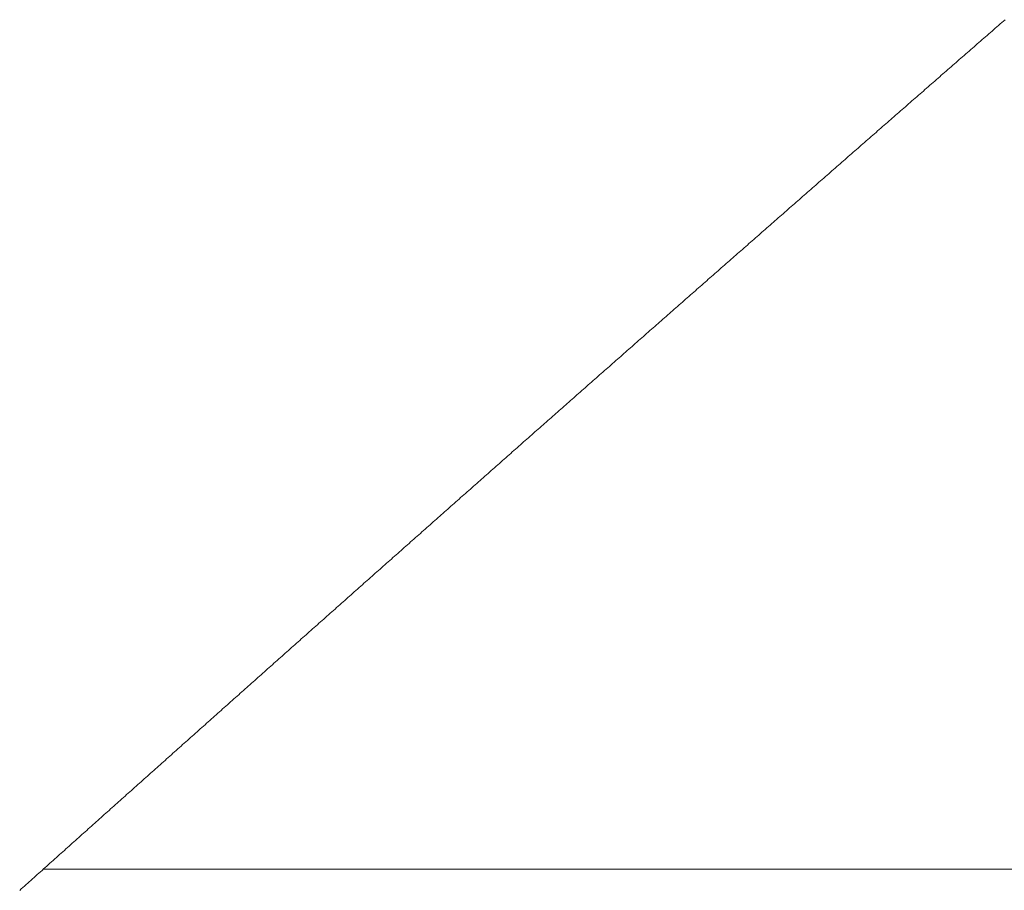
# Model space of a CAD drawing. Units: centimetres. Extents: x 1 to 203, y 0 to 318.
# Drawn here: x 54 to 54, y 312 to 312 of the extents above; entities that cross this region are included whole.
import ezdxf

# ---------------------------------------------------------------- set-up
doc = ezdxf.new("R2010")
doc.units = ezdxf.units.CM
doc.layers.get('0').update_dxf_attribs({"lineweight": 0})

msp = doc.modelspace()

# ---------------------------------------------------------------- linework, layer by layer
for p, q in [((53.867143, 311.873019), (53.867075, 311.87296)), ((53.866668, 311.872605), (53.8666, 311.872546)), ((53.866736, 311.872664), (53.866668, 311.872605)), ((53.866804, 311.872723), (53.866736, 311.872664)), ((53.866872, 311.872783), (53.866804, 311.872723)), ((53.866939, 311.872842), (53.866872, 311.872783)), ((53.867007, 311.872901), (53.866939, 311.872842)), ((53.867075, 311.87296), (53.867007, 311.872901)), ((53.866193, 311.872192), (53.866126, 311.872133)), ((53.866261, 311.872251), (53.866193, 311.872192)), ((53.866329, 311.87231), (53.866261, 311.872251)), ((53.866397, 311.872369), (53.866329, 311.87231)), ((53.866465, 311.872428), (53.866397, 311.872369)), ((53.866532, 311.872487), (53.866465, 311.872428)), ((53.8666, 311.872546), (53.866532, 311.872487)), ((53.865719, 311.871778), (53.865651, 311.871719)), ((53.865787, 311.871837), (53.865719, 311.871778)), ((53.865854, 311.871896), (53.865787, 311.871837)), ((53.865922, 311.871955), (53.865854, 311.871896)), ((53.86599, 311.872014), (53.865922, 311.871955)), ((53.866058, 311.872073), (53.86599, 311.872014)), ((53.866126, 311.872133), (53.866058, 311.872073)), ((53.865244, 311.871364), (53.865176, 311.871305)), ((53.865312, 311.871423), (53.865244, 311.871364)), ((53.86538, 311.871483), (53.865312, 311.871423)), ((53.865448, 311.871542), (53.86538, 311.871483)), ((53.865515, 311.871601), (53.865448, 311.871542)), ((53.865583, 311.87166), (53.865515, 311.871601)), ((53.865651, 311.871719), (53.865583, 311.87166)), ((53.86477, 311.870951), (53.864702, 311.870892)), ((53.864838, 311.87101), (53.86477, 311.870951)), ((53.864905, 311.871069), (53.864838, 311.87101)), ((53.864973, 311.871128), (53.864905, 311.871069)), ((53.865041, 311.871187), (53.864973, 311.871128)), ((53.865109, 311.871246), (53.865041, 311.871187)), ((53.865176, 311.871305), (53.865109, 311.871246)), ((53.864296, 311.870537), (53.864228, 311.870478)), ((53.864363, 311.870596), (53.864296, 311.870537)), ((53.864431, 311.870655), (53.864363, 311.870596)), ((53.864499, 311.870714), (53.864431, 311.870655)), ((53.864567, 311.870773), (53.864499, 311.870714)), ((53.864634, 311.870832), (53.864567, 311.870773)), ((53.864702, 311.870892), (53.864634, 311.870832)), ((53.863822, 311.870123), (53.863754, 311.870064)), ((53.863889, 311.870182), (53.863822, 311.870123)), ((53.863957, 311.870241), (53.863889, 311.870182)), ((53.864025, 311.870301), (53.863957, 311.870241)), ((53.864093, 311.87036), (53.864025, 311.870301)), ((53.86416, 311.870419), (53.864093, 311.87036)), ((53.864228, 311.870478), (53.86416, 311.870419)), ((53.863348, 311.86971), (53.86328, 311.86965)), ((53.863415, 311.869769), (53.863348, 311.86971)), ((53.863483, 311.869828), (53.863415, 311.869769)), ((53.863551, 311.869887), (53.863483, 311.869828)), ((53.863619, 311.869946), (53.863551, 311.869887)), ((53.863686, 311.870005), (53.863619, 311.869946)), ((53.863754, 311.870064), (53.863686, 311.870005)), ((53.862874, 311.869296), (53.862806, 311.869237)), ((53.862942, 311.869355), (53.862874, 311.869296)), ((53.863009, 311.869414), (53.862942, 311.869355)), ((53.863077, 311.869473), (53.863009, 311.869414)), ((53.863145, 311.869532), (53.863077, 311.869473)), ((53.863212, 311.869591), (53.863145, 311.869532)), ((53.86328, 311.86965), (53.863212, 311.869591)), ((53.862468, 311.868941), (53.8624, 311.868882)), ((53.862536, 311.869), (53.862468, 311.868941)), ((53.862603, 311.869059), (53.862536, 311.869)), ((53.862671, 311.869119), (53.862603, 311.869059)), ((53.862739, 311.869178), (53.862671, 311.869119)), ((53.862806, 311.869237), (53.862739, 311.869178)), ((53.861995, 311.868528), (53.861927, 311.868468)), ((53.862062, 311.868587), (53.861995, 311.868528)), ((53.86213, 311.868646), (53.862062, 311.868587)), ((53.862198, 311.868705), (53.86213, 311.868646)), ((53.862265, 311.868764), (53.862198, 311.868705)), ((53.862333, 311.868823), (53.862265, 311.868764)), ((53.8624, 311.868882), (53.862333, 311.868823)), ((53.861521, 311.868114), (53.861454, 311.868055)), ((53.861589, 311.868173), (53.861521, 311.868114)), ((53.861656, 311.868232), (53.861589, 311.868173)), ((53.861724, 311.868291), (53.861656, 311.868232)), ((53.861792, 311.86835), (53.861724, 311.868291)), ((53.861859, 311.868409), (53.861792, 311.86835)), ((53.861927, 311.868468), (53.861859, 311.868409)), ((53.861048, 311.8677), (53.86098, 311.867641)), ((53.861116, 311.867759), (53.861048, 311.8677)), ((53.861183, 311.867818), (53.861116, 311.867759)), ((53.861251, 311.867877), (53.861183, 311.867818)), ((53.861318, 311.867936), (53.861251, 311.867877)), ((53.861386, 311.867996), (53.861318, 311.867936)), ((53.861454, 311.868055), (53.861386, 311.867996)), ((53.860575, 311.867286), (53.860507, 311.867227)), ((53.860643, 311.867345), (53.860575, 311.867286)), ((53.86071, 311.867404), (53.860643, 311.867345)), ((53.860778, 311.867464), (53.86071, 311.867404)), ((53.860845, 311.867523), (53.860778, 311.867464)), ((53.860913, 311.867582), (53.860845, 311.867523)), ((53.86098, 311.867641), (53.860913, 311.867582)), ((53.860102, 311.866872), (53.860035, 311.866813)), ((53.86017, 311.866932), (53.860102, 311.866872)), ((53.860237, 311.866991), (53.86017, 311.866932)), ((53.860305, 311.86705), (53.860237, 311.866991)), ((53.860372, 311.867109), (53.860305, 311.86705)), ((53.86044, 311.867168), (53.860372, 311.867109)), ((53.860507, 311.867227), (53.86044, 311.867168)), ((53.859629, 311.866459), (53.859562, 311.8664)), ((53.859697, 311.866518), (53.859629, 311.866459)), ((53.859764, 311.866577), (53.859697, 311.866518)), ((53.859832, 311.866636), (53.859764, 311.866577)), ((53.859899, 311.866695), (53.859832, 311.866636)), ((53.859967, 311.866754), (53.859899, 311.866695)), ((53.860035, 311.866813), (53.859967, 311.866754)), ((53.859157, 311.866045), (53.859089, 311.865986)), ((53.859224, 311.866104), (53.859157, 311.866045)), ((53.859292, 311.866163), (53.859224, 311.866104)), ((53.859359, 311.866222), (53.859292, 311.866163)), ((53.859427, 311.866281), (53.859359, 311.866222)), ((53.859494, 311.86634), (53.859427, 311.866281)), ((53.859562, 311.8664), (53.859494, 311.86634)), ((53.858684, 311.865631), (53.858617, 311.865572)), ((53.858752, 311.86569), (53.858684, 311.865631)), ((53.858819, 311.865749), (53.858752, 311.86569)), ((53.858887, 311.865808), (53.858819, 311.865749)), ((53.858954, 311.865868), (53.858887, 311.865808)), ((53.859022, 311.865927), (53.858954, 311.865868)), ((53.859089, 311.865986), (53.859022, 311.865927)), ((53.858212, 311.865217), (53.858144, 311.865158)), ((53.858279, 311.865276), (53.858212, 311.865217)), ((53.858347, 311.865336), (53.858279, 311.865276)), ((53.858414, 311.865395), (53.858347, 311.865336)), ((53.858482, 311.865454), (53.858414, 311.865395)), ((53.858549, 311.865513), (53.858482, 311.865454)), ((53.858617, 311.865572), (53.858549, 311.865513)), ((53.857807, 311.864863), (53.85774, 311.864804)), ((53.857875, 311.864922), (53.857807, 311.864863)), ((53.857942, 311.864981), (53.857875, 311.864922)), ((53.85801, 311.86504), (53.857942, 311.864981)), ((53.858077, 311.865099), (53.85801, 311.86504)), ((53.858144, 311.865158), (53.858077, 311.865099)), ((53.857335, 311.864449), (53.857268, 311.86439)), ((53.857403, 311.864508), (53.857335, 311.864449)), ((53.85747, 311.864567), (53.857403, 311.864508)), ((53.857537, 311.864626), (53.85747, 311.864567)), ((53.857605, 311.864685), (53.857537, 311.864626)), ((53.857672, 311.864744), (53.857605, 311.864685)), ((53.85774, 311.864804), (53.857672, 311.864744)), ((53.856863, 311.864035), (53.856796, 311.863976)), ((53.856931, 311.864094), (53.856863, 311.864035)), ((53.856998, 311.864153), (53.856931, 311.864094)), ((53.857065, 311.864212), (53.856998, 311.864153)), ((53.857133, 311.864271), (53.857065, 311.864212)), ((53.8572, 311.864331), (53.857133, 311.864271)), ((53.857268, 311.86439), (53.8572, 311.864331)), ((53.856391, 311.863621), (53.856324, 311.863562)), ((53.856459, 311.86368), (53.856391, 311.863621)), ((53.856526, 311.863739), (53.856459, 311.86368)), ((53.856594, 311.863799), (53.856526, 311.863739)), ((53.856661, 311.863858), (53.856594, 311.863799)), ((53.856728, 311.863917), (53.856661, 311.863858)), ((53.856796, 311.863976), (53.856728, 311.863917)), ((53.85592, 311.863207), (53.855852, 311.863148)), ((53.855987, 311.863266), (53.85592, 311.863207)), ((53.856055, 311.863326), (53.855987, 311.863266)), ((53.856122, 311.863385), (53.856055, 311.863326)), ((53.856189, 311.863444), (53.856122, 311.863385)), ((53.856257, 311.863503), (53.856189, 311.863444)), ((53.856324, 311.863562), (53.856257, 311.863503)), ((53.855448, 311.862793), (53.855381, 311.862734)), ((53.855516, 311.862853), (53.855448, 311.862793)), ((53.855583, 311.862912), (53.855516, 311.862853)), ((53.85565, 311.862971), (53.855583, 311.862912)), ((53.855718, 311.86303), (53.85565, 311.862971)), ((53.855785, 311.863089), (53.855718, 311.86303)), ((53.855852, 311.863148), (53.855785, 311.863089)), ((53.854977, 311.86238), (53.85491, 311.86232)), ((53.855044, 311.862439), (53.854977, 311.86238)), ((53.855112, 311.862498), (53.855044, 311.862439)), ((53.855179, 311.862557), (53.855112, 311.862498)), ((53.855246, 311.862616), (53.855179, 311.862557)), ((53.855314, 311.862675), (53.855246, 311.862616)), ((53.855381, 311.862734), (53.855314, 311.862675)), ((53.854506, 311.861966), (53.854439, 311.861907)), ((53.854573, 311.862025), (53.854506, 311.861966)), ((53.85464, 311.862084), (53.854573, 311.862025)), ((53.854708, 311.862143), (53.85464, 311.862084)), ((53.854775, 311.862202), (53.854708, 311.862143)), ((53.854842, 311.862261), (53.854775, 311.862202)), ((53.85491, 311.86232), (53.854842, 311.862261)), ((53.854035, 311.861552), (53.853968, 311.861493)), ((53.854102, 311.861611), (53.854035, 311.861552)), ((53.854169, 311.86167), (53.854102, 311.861611)), ((53.854237, 311.861729), (53.854169, 311.86167)), ((53.854304, 311.861788), (53.854237, 311.861729)), ((53.854371, 311.861847), (53.854304, 311.861788)), ((53.854439, 311.861907), (53.854371, 311.861847)), ((53.853564, 311.861138), (53.853497, 311.861079)), ((53.853631, 311.861197), (53.853564, 311.861138)), ((53.853698, 311.861256), (53.853631, 311.861197)), ((53.853766, 311.861315), (53.853698, 311.861256)), ((53.853833, 311.861374), (53.853766, 311.861315)), ((53.8539, 311.861434), (53.853833, 311.861374)), ((53.853968, 311.861493), (53.8539, 311.861434)), ((53.85316, 311.860783), (53.853093, 311.860724)), ((53.853228, 311.860842), (53.85316, 311.860783)), ((53.853295, 311.860901), (53.853228, 311.860842)), ((53.853362, 311.860961), (53.853295, 311.860901)), ((53.853429, 311.86102), (53.853362, 311.860961)), ((53.853497, 311.861079), (53.853429, 311.86102)), ((53.85269, 311.860369), (53.852623, 311.86031)), ((53.852757, 311.860428), (53.85269, 311.860369)), ((53.852824, 311.860488), (53.852757, 311.860428)), ((53.852891, 311.860547), (53.852824, 311.860488)), ((53.852959, 311.860606), (53.852891, 311.860547)), ((53.853026, 311.860665), (53.852959, 311.860606)), ((53.853093, 311.860724), (53.853026, 311.860665)), ((53.852219, 311.859955), (53.852152, 311.859896)), ((53.852286, 311.860015), (53.852219, 311.859955)), ((53.852354, 311.860074), (53.852286, 311.860015)), ((53.852421, 311.860133), (53.852354, 311.860074)), ((53.852488, 311.860192), (53.852421, 311.860133)), ((53.852555, 311.860251), (53.852488, 311.860192)), ((53.852623, 311.86031), (53.852555, 311.860251)), ((53.851749, 311.859541), (53.851682, 311.859482)), ((53.851816, 311.859601), (53.851749, 311.859541)), ((53.851883, 311.85966), (53.851816, 311.859601)), ((53.85195, 311.859719), (53.851883, 311.85966)), ((53.852018, 311.859778), (53.85195, 311.859719)), ((53.852085, 311.859837), (53.852018, 311.859778)), ((53.852152, 311.859896), (53.852085, 311.859837)), ((53.851279, 311.859128), (53.851212, 311.859068)), ((53.851346, 311.859187), (53.851279, 311.859128)), ((53.851413, 311.859246), (53.851346, 311.859187)), ((53.85148, 311.859305), (53.851413, 311.859246)), ((53.851547, 311.859364), (53.85148, 311.859305)), ((53.851615, 311.859423), (53.851547, 311.859364)), ((53.851682, 311.859482), (53.851615, 311.859423)), ((53.850809, 311.858714), (53.850742, 311.858654)), ((53.850876, 311.858773), (53.850809, 311.858714)), ((53.850943, 311.858832), (53.850876, 311.858773)), ((53.85101, 311.858891), (53.850943, 311.858832)), ((53.851077, 311.85895), (53.85101, 311.858891)), ((53.851144, 311.859009), (53.851077, 311.85895)), ((53.851212, 311.859068), (53.851144, 311.859009)), ((53.850339, 311.8583), (53.850272, 311.858241)), ((53.850406, 311.858359), (53.850339, 311.8583)), ((53.850473, 311.858418), (53.850406, 311.858359)), ((53.85054, 311.858477), (53.850473, 311.858418)), ((53.850607, 311.858536), (53.85054, 311.858477)), ((53.850674, 311.858595), (53.850607, 311.858536)), ((53.850742, 311.858654), (53.850674, 311.858595)), ((53.849869, 311.857886), (53.849802, 311.857827)), ((53.849936, 311.857945), (53.849869, 311.857886)), ((53.850003, 311.858004), (53.849936, 311.857945)), ((53.85007, 311.858063), (53.850003, 311.858004)), ((53.850137, 311.858122), (53.85007, 311.858063)), ((53.850205, 311.858181), (53.850137, 311.858122)), ((53.850272, 311.858241), (53.850205, 311.858181)), ((53.849399, 311.857472), (53.849332, 311.857413)), ((53.849466, 311.857531), (53.849399, 311.857472)), ((53.849534, 311.85759), (53.849466, 311.857531)), ((53.849601, 311.857649), (53.849534, 311.85759)), ((53.849668, 311.857708), (53.849601, 311.857649)), ((53.849735, 311.857767), (53.849668, 311.857708)), ((53.849802, 311.857827), (53.849735, 311.857767)), ((53.84893, 311.857058), (53.848863, 311.856999)), ((53.848997, 311.857117), (53.84893, 311.857058)), ((53.849064, 311.857176), (53.848997, 311.857117)), ((53.849131, 311.857235), (53.849064, 311.857176)), ((53.849198, 311.857294), (53.849131, 311.857235)), ((53.849265, 311.857353), (53.849198, 311.857294)), ((53.849332, 311.857413), (53.849265, 311.857353)), ((53.848528, 311.856703), (53.848461, 311.856644)), ((53.848595, 311.856762), (53.848528, 311.856703)), ((53.848662, 311.856821), (53.848595, 311.856762)), ((53.848729, 311.85688), (53.848662, 311.856821)), ((53.848796, 311.856939), (53.848729, 311.85688)), ((53.848863, 311.856999), (53.848796, 311.856939)), ((53.848058, 311.856289), (53.847991, 311.85623)), ((53.848125, 311.856348), (53.848058, 311.856289)), ((53.848193, 311.856407), (53.848125, 311.856348)), ((53.84826, 311.856466), (53.848193, 311.856407)), ((53.848327, 311.856525), (53.84826, 311.856466)), ((53.848394, 311.856585), (53.848327, 311.856525)), ((53.848461, 311.856644), (53.848394, 311.856585)), ((53.847589, 311.855875), (53.847522, 311.855816)), ((53.847656, 311.855934), (53.847589, 311.855875)), ((53.847723, 311.855993), (53.847656, 311.855934)), ((53.84779, 311.856052), (53.847723, 311.855993)), ((53.847857, 311.856111), (53.84779, 311.856052)), ((53.847924, 311.856171), (53.847857, 311.856111)), ((53.847991, 311.85623), (53.847924, 311.856171)), ((53.84712, 311.855461), (53.847054, 311.855402)), ((53.847187, 311.85552), (53.84712, 311.855461)), ((53.847254, 311.855579), (53.847187, 311.85552)), ((53.847321, 311.855638), (53.847254, 311.855579)), ((53.847388, 311.855697), (53.847321, 311.855638)), ((53.847455, 311.855757), (53.847388, 311.855697)), ((53.847522, 311.855816), (53.847455, 311.855757)), ((53.846652, 311.855047), (53.846585, 311.854988)), ((53.846719, 311.855106), (53.846652, 311.855047)), ((53.846786, 311.855165), (53.846719, 311.855106)), ((53.846853, 311.855224), (53.846786, 311.855165)), ((53.84692, 311.855283), (53.846853, 311.855224)), ((53.846987, 311.855343), (53.84692, 311.855283)), ((53.847054, 311.855402), (53.846987, 311.855343)), ((53.846183, 311.854633), (53.846116, 311.854574)), ((53.84625, 311.854692), (53.846183, 311.854633)), ((53.846317, 311.854751), (53.84625, 311.854692)), ((53.846384, 311.85481), (53.846317, 311.854751)), ((53.846451, 311.854869), (53.846384, 311.85481)), ((53.846518, 311.854929), (53.846451, 311.854869)), ((53.846585, 311.854988), (53.846518, 311.854929)), ((53.845715, 311.854219), (53.845648, 311.85416)), ((53.845782, 311.854278), (53.845715, 311.854219)), ((53.845848, 311.854337), (53.845782, 311.854278)), ((53.845915, 311.854396), (53.845848, 311.854337)), ((53.845982, 311.854455), (53.845915, 311.854396)), ((53.846049, 311.854515), (53.845982, 311.854455)), ((53.846116, 311.854574), (53.846049, 311.854515)), ((53.845246, 311.853805), (53.845179, 311.853746)), ((53.845313, 311.853864), (53.845246, 311.853805)), ((53.84538, 311.853923), (53.845313, 311.853864)), ((53.845447, 311.853982), (53.84538, 311.853923)), ((53.845514, 311.854041), (53.845447, 311.853982)), ((53.845581, 311.854101), (53.845514, 311.854041)), ((53.845648, 311.85416), (53.845581, 311.854101)), ((53.844778, 311.853391), (53.844711, 311.853332)), ((53.844845, 311.85345), (53.844778, 311.853391)), ((53.844912, 311.853509), (53.844845, 311.85345)), ((53.844979, 311.853568), (53.844912, 311.853509)), ((53.845046, 311.853627), (53.844979, 311.853568)), ((53.845113, 311.853686), (53.845046, 311.853627)), ((53.845179, 311.853746), (53.845113, 311.853686)), ((53.84431, 311.852977), (53.844243, 311.852918)), ((53.844377, 311.853036), (53.84431, 311.852977)), ((53.844444, 311.853095), (53.844377, 311.853036)), ((53.844511, 311.853154), (53.844444, 311.853095)), ((53.844578, 311.853213), (53.844511, 311.853154)), ((53.844644, 311.853272), (53.844578, 311.853213)), ((53.844711, 311.853332), (53.844644, 311.853272)), ((53.843909, 311.852622), (53.843842, 311.852563)), ((53.843976, 311.852681), (53.843909, 311.852622)), ((53.844043, 311.85274), (53.843976, 311.852681)), ((53.84411, 311.852799), (53.844043, 311.85274)), ((53.844176, 311.852858), (53.84411, 311.852799)), ((53.844243, 311.852918), (53.844176, 311.852858)), ((53.843441, 311.852208), (53.843374, 311.852149)), ((53.843508, 311.852267), (53.843441, 311.852208)), ((53.843575, 311.852326), (53.843508, 311.852267)), ((53.843642, 311.852385), (53.843575, 311.852326)), ((53.843709, 311.852444), (53.843642, 311.852385)), ((53.843775, 311.852503), (53.843709, 311.852444)), ((53.843842, 311.852563), (53.843775, 311.852503)), ((53.842974, 311.851794), (53.842907, 311.851734)), ((53.84304, 311.851853), (53.842974, 311.851794)), ((53.843107, 311.851912), (53.84304, 311.851853)), ((53.843174, 311.851971), (53.843107, 311.851912)), ((53.843241, 311.85203), (53.843174, 311.851971)), ((53.843308, 311.852089), (53.843241, 311.85203)), ((53.843374, 311.852149), (53.843308, 311.852089)), ((53.842506, 311.85138), (53.842439, 311.85132)), ((53.842573, 311.851439), (53.842506, 311.85138)), ((53.84264, 311.851498), (53.842573, 311.851439)), ((53.842707, 311.851557), (53.84264, 311.851498)), ((53.842773, 311.851616), (53.842707, 311.851557)), ((53.84284, 311.851675), (53.842773, 311.851616)), ((53.842907, 311.851734), (53.84284, 311.851675)), ((53.842039, 311.850965), (53.841972, 311.850906)), ((53.842106, 311.851025), (53.842039, 311.850965)), ((53.842172, 311.851084), (53.842106, 311.851025)), ((53.842239, 311.851143), (53.842172, 311.851084)), ((53.842306, 311.851202), (53.842239, 311.851143)), ((53.842373, 311.851261), (53.842306, 311.851202)), ((53.842439, 311.85132), (53.842373, 311.851261)), ((53.841572, 311.850551), (53.841505, 311.850492)), ((53.841638, 311.85061), (53.841572, 311.850551)), ((53.841705, 311.85067), (53.841638, 311.85061)), ((53.841772, 311.850729), (53.841705, 311.85067)), ((53.841839, 311.850788), (53.841772, 311.850729)), ((53.841905, 311.850847), (53.841839, 311.850788)), ((53.841972, 311.850906), (53.841905, 311.850847)), ((53.841105, 311.850137), (53.841038, 311.850078)), ((53.841171, 311.850196), (53.841105, 311.850137)), ((53.841238, 311.850256), (53.841171, 311.850196)), ((53.841305, 311.850315), (53.841238, 311.850256)), ((53.841371, 311.850374), (53.841305, 311.850315)), ((53.841438, 311.850433), (53.841371, 311.850374)), ((53.841505, 311.850492), (53.841438, 311.850433)), ((53.840638, 311.849723), (53.840571, 311.849664)), ((53.840704, 311.849782), (53.840638, 311.849723)), ((53.840771, 311.849841), (53.840704, 311.849782)), ((53.840838, 311.849901), (53.840771, 311.849841)), ((53.840905, 311.84996), (53.840838, 311.849901)), ((53.840971, 311.850019), (53.840905, 311.84996)), ((53.841038, 311.850078), (53.840971, 311.850019)), ((53.840171, 311.849309), (53.840104, 311.84925)), ((53.840238, 311.849368), (53.840171, 311.849309)), ((53.840304, 311.849427), (53.840238, 311.849368)), ((53.840371, 311.849486), (53.840304, 311.849427)), ((53.840438, 311.849546), (53.840371, 311.849486)), ((53.840504, 311.849605), (53.840438, 311.849546)), ((53.840571, 311.849664), (53.840504, 311.849605)), ((53.839704, 311.848895), (53.839638, 311.848836)), ((53.839771, 311.848954), (53.839704, 311.848895)), ((53.839838, 311.849013), (53.839771, 311.848954)), ((53.839904, 311.849072), (53.839838, 311.849013)), ((53.839971, 311.849131), (53.839904, 311.849072)), ((53.840038, 311.849191), (53.839971, 311.849131)), ((53.840104, 311.84925), (53.840038, 311.849191)), ((53.839305, 311.84854), (53.839238, 311.848481)), ((53.839371, 311.848599), (53.839305, 311.84854)), ((53.839438, 311.848658), (53.839371, 311.848599)), ((53.839504, 311.848717), (53.839438, 311.848658)), ((53.839571, 311.848777), (53.839504, 311.848717)), ((53.839638, 311.848836), (53.839571, 311.848777)), ((53.838838, 311.848126), (53.838772, 311.848067)), ((53.838905, 311.848185), (53.838838, 311.848126)), ((53.838971, 311.848244), (53.838905, 311.848185)), ((53.839038, 311.848303), (53.838971, 311.848244)), ((53.839105, 311.848362), (53.839038, 311.848303)), ((53.839171, 311.848422), (53.839105, 311.848362)), ((53.839238, 311.848481), (53.839171, 311.848422)), ((53.838372, 311.847712), (53.838305, 311.847652)), ((53.838439, 311.847771), (53.838372, 311.847712)), ((53.838505, 311.84783), (53.838439, 311.847771)), ((53.838572, 311.847889), (53.838505, 311.84783)), ((53.838638, 311.847948), (53.838572, 311.847889)), ((53.838705, 311.848007), (53.838638, 311.847948)), ((53.838772, 311.848067), (53.838705, 311.848007)), ((53.837906, 311.847297), (53.837839, 311.847238)), ((53.837973, 311.847357), (53.837906, 311.847297)), ((53.838039, 311.847416), (53.837973, 311.847357)), ((53.838106, 311.847475), (53.838039, 311.847416)), ((53.838172, 311.847534), (53.838106, 311.847475)), ((53.838239, 311.847593), (53.838172, 311.847534)), ((53.838305, 311.847652), (53.838239, 311.847593)), ((53.83744, 311.846883), (53.837374, 311.846824)), ((53.837507, 311.846942), (53.83744, 311.846883)), ((53.837573, 311.847002), (53.837507, 311.846942)), ((53.83764, 311.847061), (53.837573, 311.847002)), ((53.837706, 311.84712), (53.83764, 311.847061)), ((53.837773, 311.847179), (53.837706, 311.84712)), ((53.837839, 311.847238), (53.837773, 311.847179)), ((53.836974, 311.846469), (53.836908, 311.84641)), ((53.837041, 311.846528), (53.836974, 311.846469)), ((53.837107, 311.846587), (53.837041, 311.846528)), ((53.837174, 311.846647), (53.837107, 311.846587)), ((53.83724, 311.846706), (53.837174, 311.846647)), ((53.837307, 311.846765), (53.83724, 311.846706)), ((53.837374, 311.846824), (53.837307, 311.846765)), ((53.836509, 311.846055), (53.836442, 311.845996)), ((53.836575, 311.846114), (53.836509, 311.846055)), ((53.836642, 311.846173), (53.836575, 311.846114)), ((53.836708, 311.846232), (53.836642, 311.846173)), ((53.836775, 311.846292), (53.836708, 311.846232)), ((53.836841, 311.846351), (53.836775, 311.846292)), ((53.836908, 311.84641), (53.836841, 311.846351)), ((53.836043, 311.845641), (53.835977, 311.845581)), ((53.83611, 311.8457), (53.836043, 311.845641)), ((53.836176, 311.845759), (53.83611, 311.8457)), ((53.836243, 311.845818), (53.836176, 311.845759)), ((53.836309, 311.845877), (53.836243, 311.845818)), ((53.836376, 311.845936), (53.836309, 311.845877)), ((53.836442, 311.845996), (53.836376, 311.845936)), ((53.835578, 311.845226), (53.835512, 311.845167)), ((53.835644, 311.845286), (53.835578, 311.845226)), ((53.835711, 311.845345), (53.835644, 311.845286)), ((53.835777, 311.845404), (53.835711, 311.845345)), ((53.835844, 311.845463), (53.835777, 311.845404)), ((53.83591, 311.845522), (53.835844, 311.845463)), ((53.835977, 311.845581), (53.83591, 311.845522)), ((53.835113, 311.844812), (53.835046, 311.844753)), ((53.835179, 311.844871), (53.835113, 311.844812)), ((53.835246, 311.844931), (53.835179, 311.844871)), ((53.835312, 311.84499), (53.835246, 311.844931)), ((53.835379, 311.845049), (53.835312, 311.84499)), ((53.835445, 311.845108), (53.835379, 311.845049)), ((53.835512, 311.845167), (53.835445, 311.845108)), ((53.834714, 311.844457), (53.834648, 311.844398)), ((53.834781, 311.844516), (53.834714, 311.844457)), ((53.834847, 311.844576), (53.834781, 311.844516)), ((53.834913, 311.844635), (53.834847, 311.844576)), ((53.83498, 311.844694), (53.834913, 311.844635)), ((53.835046, 311.844753), (53.83498, 311.844694)), ((53.834249, 311.844043), (53.834183, 311.843984)), ((53.834316, 311.844102), (53.834249, 311.844043)), ((53.834382, 311.844161), (53.834316, 311.844102)), ((53.834449, 311.84422), (53.834382, 311.844161)), ((53.834515, 311.84428), (53.834449, 311.84422)), ((53.834581, 311.844339), (53.834515, 311.84428)), ((53.834648, 311.844398), (53.834581, 311.844339)), ((53.833785, 311.843629), (53.833718, 311.84357)), ((53.833851, 311.843688), (53.833785, 311.843629)), ((53.833917, 311.843747), (53.833851, 311.843688)), ((53.833984, 311.843806), (53.833917, 311.843747)), ((53.83405, 311.843865), (53.833984, 311.843806)), ((53.834117, 311.843925), (53.83405, 311.843865)), ((53.834183, 311.843984), (53.834117, 311.843925)), ((53.83332, 311.843214), (53.833254, 311.843155)), ((53.833386, 311.843274), (53.83332, 311.843214)), ((53.833453, 311.843333), (53.833386, 311.843274)), ((53.833519, 311.843392), (53.833453, 311.843333)), ((53.833585, 311.843451), (53.833519, 311.843392)), ((53.833652, 311.84351), (53.833585, 311.843451)), ((53.833718, 311.84357), (53.833652, 311.84351)), ((53.832855, 311.8428), (53.832789, 311.842741)), ((53.832922, 311.842859), (53.832855, 311.8428)), ((53.832988, 311.842919), (53.832922, 311.842859)), ((53.833055, 311.842978), (53.832988, 311.842919)), ((53.833121, 311.843037), (53.833055, 311.842978)), ((53.833187, 311.843096), (53.833121, 311.843037)), ((53.833254, 311.843155), (53.833187, 311.843096)), ((53.832391, 311.842386), (53.832325, 311.842327)), ((53.832458, 311.842445), (53.832391, 311.842386)), ((53.832524, 311.842504), (53.832458, 311.842445)), ((53.83259, 311.842563), (53.832524, 311.842504)), ((53.832656, 311.842623), (53.83259, 311.842563)), ((53.832723, 311.842682), (53.832656, 311.842623)), ((53.832789, 311.842741), (53.832723, 311.842682)), ((53.831927, 311.841972), (53.831861, 311.841912)), ((53.831993, 311.842031), (53.831927, 311.841972)), ((53.83206, 311.84209), (53.831993, 311.842031)), ((53.832126, 311.842149), (53.83206, 311.84209)), ((53.832192, 311.842208), (53.832126, 311.842149)), ((53.832259, 311.842268), (53.832192, 311.842208)), ((53.832325, 311.842327), (53.832259, 311.842268)), ((53.831463, 311.841557), (53.831397, 311.841498)), ((53.831529, 311.841617), (53.831463, 311.841557)), ((53.831596, 311.841676), (53.831529, 311.841617)), ((53.831662, 311.841735), (53.831596, 311.841676)), ((53.831728, 311.841794), (53.831662, 311.841735)), ((53.831794, 311.841853), (53.831728, 311.841794)), ((53.831861, 311.841912), (53.831794, 311.841853)), ((53.830999, 311.841143), (53.830933, 311.841084)), ((53.831065, 311.841202), (53.830999, 311.841143)), ((53.831132, 311.841261), (53.831065, 311.841202)), ((53.831198, 311.841321), (53.831132, 311.841261)), ((53.831264, 311.84138), (53.831198, 311.841321)), ((53.83133, 311.841439), (53.831264, 311.84138)), ((53.831397, 311.841498), (53.83133, 311.841439)), ((53.830602, 311.840788), (53.830535, 311.840729)), ((53.830668, 311.840847), (53.830602, 311.840788)), ((53.830734, 311.840906), (53.830668, 311.840847)), ((53.8308, 311.840966), (53.830734, 311.840906)), ((53.830867, 311.841025), (53.8308, 311.840966)), ((53.830933, 311.841084), (53.830867, 311.841025)), ((53.830138, 311.840374), (53.830072, 311.840315)), ((53.830204, 311.840433), (53.830138, 311.840374)), ((53.83027, 311.840492), (53.830204, 311.840433)), ((53.830337, 311.840551), (53.83027, 311.840492)), ((53.830403, 311.84061), (53.830337, 311.840551)), ((53.830469, 311.84067), (53.830403, 311.84061)), ((53.830535, 311.840729), (53.830469, 311.84067)), ((53.829675, 311.839959), (53.829608, 311.8399)), ((53.829741, 311.840019), (53.829675, 311.839959)), ((53.829807, 311.840078), (53.829741, 311.840019)), ((53.829873, 311.840137), (53.829807, 311.840078)), ((53.829939, 311.840196), (53.829873, 311.840137)), ((53.830006, 311.840255), (53.829939, 311.840196)), ((53.830072, 311.840315), (53.830006, 311.840255)), ((53.829211, 311.839545), (53.829145, 311.839486)), ((53.829277, 311.839604), (53.829211, 311.839545)), ((53.829344, 311.839663), (53.829277, 311.839604)), ((53.82941, 311.839723), (53.829344, 311.839663)), ((53.829476, 311.839782), (53.82941, 311.839723)), ((53.829542, 311.839841), (53.829476, 311.839782)), ((53.829608, 311.8399), (53.829542, 311.839841)), ((53.828748, 311.839131), (53.828682, 311.839072)), ((53.828814, 311.83919), (53.828748, 311.839131)), ((53.82888, 311.839249), (53.828814, 311.83919)), ((53.828947, 311.839308), (53.82888, 311.839249)), ((53.829013, 311.839368), (53.828947, 311.839308)), ((53.829079, 311.839427), (53.829013, 311.839368)), ((53.829145, 311.839486), (53.829079, 311.839427)), ((53.828285, 311.838716), (53.828219, 311.838657)), ((53.828351, 311.838776), (53.828285, 311.838716)), ((53.828417, 311.838835), (53.828351, 311.838776)), ((53.828484, 311.838894), (53.828417, 311.838835)), ((53.82855, 311.838953), (53.828484, 311.838894)), ((53.828616, 311.839012), (53.82855, 311.838953)), ((53.828682, 311.839072), (53.828616, 311.839012)), ((53.827822, 311.838302), (53.827756, 311.838243)), ((53.827888, 311.838361), (53.827822, 311.838302)), ((53.827954, 311.83842), (53.827888, 311.838361)), ((53.828021, 311.83848), (53.827954, 311.83842)), ((53.828087, 311.838539), (53.828021, 311.83848)), ((53.828153, 311.838598), (53.828087, 311.838539)), ((53.828219, 311.838657), (53.828153, 311.838598)), ((53.827359, 311.837888), (53.827293, 311.837829)), ((53.827426, 311.837947), (53.827359, 311.837888)), ((53.827492, 311.838006), (53.827426, 311.837947)), ((53.827558, 311.838065), (53.827492, 311.838006)), ((53.827624, 311.838125), (53.827558, 311.838065)), ((53.82769, 311.838184), (53.827624, 311.838125)), ((53.827756, 311.838243), (53.82769, 311.838184)), ((53.826897, 311.837473), (53.826831, 311.837414)), ((53.826963, 311.837533), (53.826897, 311.837473)), ((53.827029, 311.837592), (53.826963, 311.837533)), ((53.827095, 311.837651), (53.827029, 311.837592)), ((53.827161, 311.83771), (53.827095, 311.837651)), ((53.827227, 311.837769), (53.827161, 311.83771)), ((53.827293, 311.837829), (53.827227, 311.837769)), ((53.826434, 311.837059), (53.826368, 311.837)), ((53.826501, 311.837118), (53.826434, 311.837059)), ((53.826567, 311.837177), (53.826501, 311.837118)), ((53.826633, 311.837237), (53.826567, 311.837177)), ((53.826699, 311.837296), (53.826633, 311.837237)), ((53.826765, 311.837355), (53.826699, 311.837296)), ((53.826831, 311.837414), (53.826765, 311.837355)), ((53.826368, 311.837), (53.826302, 311.836941))]:
    msp.add_line(p, q)
at = {"linetype": 'Continuous'}
msp.add_line((53.827284, 311.83782), (53.906953, 311.83782), dxfattribs=at)

doc.saveas('drawing.dxf')
